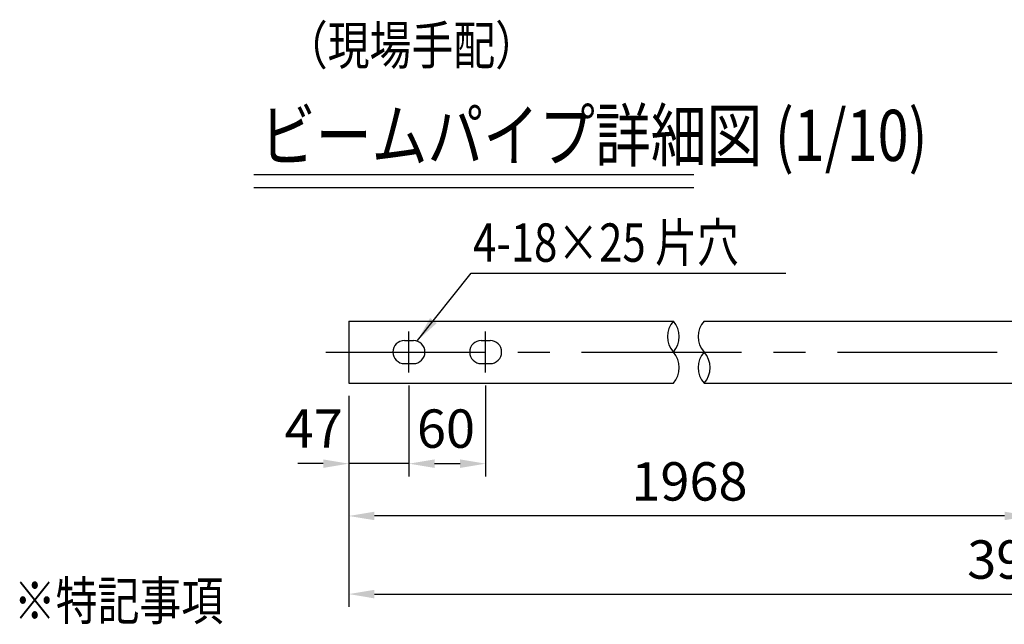
# Model space of a CAD drawing. Units: millimetres. Extents: x 243 to 9225, y 40 to 6650.
# Drawn here: x 5449 to 7374, y 2953 to 4135 of the extents above; entities that cross this region are included whole.
import ezdxf

# ---------------------------------------------------------------- set-up
doc = ezdxf.new("R2010")
doc.units = ezdxf.units.MM
doc.header["$LTSCALE"] = 250
doc.header["$PDMODE"] = 33
doc.header["$PDSIZE"] = 5
doc.linetypes.add('CENTER', pattern=[2, 1.25, -0.25, 0.25, -0.25])
for name, color, linetype in [('CENTER', 3, 'CENTER'), ('MOJI', 6, 'Continuous'), ('MOJI2', 1, 'Continuous'), ('SJC', 1, 'Continuous'), ('SUNPOU', 4, 'Continuous')]:
    doc.layers.add(name, color=color, linetype=linetype)
doc.styles.add('EXT08', font='ROMANS', dxfattribs={"width": 0.8, "bigfont": 'EXTFONT'})
doc.styles.get("Standard").update_dxf_attribs({"font": 'arial.ttf'})
doc.dimstyles.new('SJC', dxfattribs={"dimtxt": 0.18, "dimasz": 0.18, "dimexe": 0.18, "dimexo": 0.0625, "dimgap": 0.09, "dimtad": 0, "dimtih": 1, "dimtoh": 1, "dimdec": 4, "dimzin": 0, "dimdsep": 46, "dimtxsty": 'Standard', "dimcen": 0.09, "dimadec": 0, "dimazin": 0, "dimtfac": 1, "dimtdec": 4, "dimtofl": 0, "dimtmove": 0, "dimatfit": 3, "dimfxl": 1, "dimtolj": 1, "dimtzin": 0, "dimarcsym": 0})

# ---------------------------------------------------------------- blocks, each defined once
blk = doc.blocks.new('*D27')
at = {"layer": 'DEFPOINTS', "color": 0}
for p in [(6092.8, 3424.4), (8737.8, 3424.4), (8737.8, 3012.2)]:
    blk.add_point(p, dxfattribs=at)
at = {"layer": 'SUNPOU', "color": 0, "lineweight": -2}
for p, q in [((6092.8, 3399.4), (6092.8, 2987.2)), ((8737.8, 3399.4), (8737.8, 2987.2)), ((6142.8, 3012.2), (8687.8, 3012.2))]:
    blk.add_line(p, q, dxfattribs=at)
at = {"layer": 'SUNPOU', "color": 0}
for points in [[(6142.8, 3020.5), (6142.8, 3003.8), (6092.8, 3012.2)], [(8687.8, 3020.5), (8687.8, 3003.8), (8737.8, 3012.2)]]:
    blk.add_solid(points, dxfattribs=at)
at = {"layer": 'SUNPOU', "color": 0, "insert": (7415.3, 3079.7), "char_height": 75, "attachment_point": 5, "style": 'EXT08'}
blk.add_mtext('\\A1;3936', dxfattribs=at)
blk = doc.blocks.new('*D29')
at = {"layer": 'DEFPOINTS', "color": 0}
for p in [(6210.3, 3445), (6360.3, 3445), (6360.3, 3267.1)]:
    blk.add_point(p, dxfattribs=at)
at = {"layer": 'SUNPOU', "color": 0, "lineweight": -2}
for p, q in [((6210.3, 3420), (6210.3, 3242.1)), ((6360.3, 3420), (6360.3, 3242.1)), ((6260.3, 3267.1), (6310.3, 3267.1))]:
    blk.add_line(p, q, dxfattribs=at)
at = {"layer": 'SUNPOU', "color": 0}
for points in [[(6260.3, 3275.4), (6260.3, 3258.8), (6210.3, 3267.1)], [(6310.3, 3275.4), (6310.3, 3258.8), (6360.3, 3267.1)]]:
    blk.add_solid(points, dxfattribs=at)
at = {"layer": 'SUNPOU', "color": 0, "insert": (6282.7, 3335.6), "char_height": 75, "attachment_point": 5, "style": 'EXT08'}
blk.add_mtext('\\A1;60', dxfattribs=at)
blk = doc.blocks.new('*D30')
at = {"layer": 'DEFPOINTS', "color": 0}
for p in [(6210.3, 3445), (6092.8, 3424.4), (6092.8, 3267.1)]:
    blk.add_point(p, dxfattribs=at)
at = {"layer": 'SUNPOU', "color": 0, "lineweight": -2}
for p, q in [((6210.3, 3420), (6210.3, 3242.1)), ((6092.8, 3399.4), (6092.8, 3242.1)), ((6042.8, 3267.1), (5992.8, 3267.1)), ((6210.3, 3267.1), (6092.8, 3267.1)), ((6260.3, 3267.1), (6310.3, 3267.1))]:
    blk.add_line(p, q, dxfattribs=at)
at = {"layer": 'SUNPOU', "color": 0}
for points in [[(6042.8, 3275.4), (6042.8, 3258.8), (6092.8, 3267.1)], [(6260.3, 3275.4), (6260.3, 3258.8), (6210.3, 3267.1)]]:
    blk.add_solid(points, dxfattribs=at)
at = {"layer": 'SUNPOU', "color": 0, "insert": (6024, 3335.6), "char_height": 75, "attachment_point": 5, "style": 'EXT08'}
blk.add_mtext('\\A1;47', dxfattribs=at)
blk = doc.blocks.new('*D33')
at = {"layer": 'DEFPOINTS', "color": 0}
for p in [(7424.7, 3445.9), (6092.8, 3424.4), (6092.8, 3164.9)]:
    blk.add_point(p, dxfattribs=at)
at = {"layer": 'SUNPOU', "color": 0, "lineweight": -2}
for p, q in [((7424.7, 3420.9), (7424.7, 3139.9)), ((6092.8, 3399.4), (6092.8, 3139.9)), ((7374.7, 3164.9), (6142.8, 3164.9))]:
    blk.add_line(p, q, dxfattribs=at)
at = {"layer": 'SUNPOU', "color": 0}
for points in [[(6142.8, 3173.2), (6142.8, 3156.6), (6092.8, 3164.9)], [(7374.7, 3173.2), (7374.7, 3156.6), (7424.7, 3164.9)]]:
    blk.add_solid(points, dxfattribs=at)
at = {"layer": 'SUNPOU', "color": 0, "insert": (6758.7, 3232.4), "char_height": 75, "attachment_point": 5, "style": 'EXT08'}
blk.add_mtext('\\A1;1968', dxfattribs=at)

msp = doc.modelspace()

# ---------------------------------------------------------------- linework, layer by layer
at = {"layer": 'CENTER'}
for p, q in [((6210.2850103, 3445.0047498), (6210.2850103, 3525.3067972)), ((6360.2850103, 3445.0047498), (6360.2850103, 3525.3067972)), ((6047.9588731, 3485.1557735), (8782.2337779, 3485.1557735))]:
    msp.add_line(p, q, dxfattribs=at)
at = {"layer": 'MOJI', "linetype": 'ByBlock'}
msp.add_line((6331.6840667, 3639.1663477), (6947.136859, 3639.1663477), dxfattribs=at)
at = {"layer": 'MOJI2'}
for p, q in [((5907.2841553, 3832.149243), (6767.1132501, 3832.149243)), ((5907.2841553, 3807.149243), (6767.1132501, 3807.149243))]:
    msp.add_line(p, q, dxfattribs=at)
at = {"layer": 'SJC'}
for p, q in [((6092.7850103, 3545.9057735), (6727.2193953, 3545.9057735)), ((6092.7850103, 3545.9057735), (6092.7850103, 3424.4057735)), ((6787.3696196, 3545.9057735), (8041.8558602, 3545.9057735)), ((6201.5350103, 3507.6557735), (6219.0350103, 3507.6557735)), ((6351.5350103, 3507.6557735), (6369.0350103, 3507.6557735)), ((6201.5350103, 3462.6557735), (6219.0350103, 3462.6557735)), ((6351.5350103, 3462.6557735), (6369.0350103, 3462.6557735)), ((6092.7850103, 3424.4057735), (6727.2193953, 3424.4057735)), ((6787.3696196, 3424.4057735), (8041.8558602, 3424.4057735))]:
    msp.add_line(p, q, dxfattribs=at)
for centre, radius, start, end in [((6761.0382406, 3515.5307735), 45.4571768, 138.0708368778, 221.9291631222), ((6693.40055, 3515.5307735), 45.4571768, 318.0708368778, 41.9291631222), ((6821.1884649, 3515.5307735), 45.4571768, 138.0708368778, 221.9291631222), ((6201.5350103, 3485.1557735), 22.5, 90, 270), ((6219.0350103, 3485.1557735), 22.5, 270, 90), ((6351.5350103, 3485.1557735), 22.5, 90, 270), ((6369.0350103, 3485.1557735), 22.5, 270, 90), ((6693.40055, 3454.7807735), 45.4571768, 318.0708368778, 41.9291631222), ((6821.1884649, 3454.7807735), 45.4571768, 138.0708368778, 221.9291631222), ((6753.5507743, 3454.7807735), 45.4571768, 318.0708368778, 41.9291631222)]:
    msp.add_arc(centre, radius, start, end, dxfattribs=at)

# ---------------------------------------------------------------- texts
at = {"layer": 'MOJI', "style": 'EXT08', "width": 0.8}
for s, p in [('（現場手配）', (5969.6044209, 4047.2311754)), ('4-18×25 片穴', (6335.6810146, 3661.6851615)), ('※特記事項', (5437.8449395, 2961.6352764))]:
    msp.add_text(s, height=75, dxfattribs=at).set_placement(p)
at = {"layer": 'MOJI2', "style": 'EXT08', "width": 0.8}
msp.add_text('ビームパイプ詳細図 (1/10)', height=100, dxfattribs=at).set_placement((5919.030792, 3858.7082977))

# ---------------------------------------------------------------- dimensions: what is measured, and where the dimension line sits
at = {"layer": 'SUNPOU'}
dim = msp.add_linear_dim(base=(6092.7850103, 3164.8944726), p1=(7424.6910149, 3445.9393954), p2=(6092.7850103, 3424.4057735), angle=180, text='1968', dimstyle='SJC', override={"dimscale": 25, "dimtxt": 3, "dimasz": 2, "dimexe": 1, "dimexo": 1, "dimgap": 1.2, "dimtad": 1, "dimtih": 0, "dimtoh": 0, "dimdec": 2, "dimlfac": 0.4, "dimzin": 8, "dimtxsty": 'EXT08', "dimadec": 2, "dimtofl": 1, "dimtmove": 2}, dxfattribs=at)
dim.commit()
dim.dimension.update_dxf_attribs({"geometry": '*D33', "text_midpoint": (6758.7380126, 3232.3944726)})
for base, p2, override, picture, middle in [((6092.7850103, 3267.107228), (6092.7850103, 3424.4057735), {"dimscale": 25, "dimtxt": 3, "dimasz": 2, "dimexe": 1, "dimexo": 1, "dimgap": 1.2, "dimtad": 1, "dimtih": 0, "dimtoh": 0, "dimdec": 2, "dimlfac": 0.4, "dimzin": 8, "dimtxsty": 'EXT08', "dimadec": 2, "dimtofl": 1, "dimtmove": 2}, '*D30', (6024.0210699, 3335.6142149)), ((6360.2850103, 3267.107228), (6360.2850103, 3445.0047498), {"dimscale": 25, "dimtxt": 3, "dimasz": 2, "dimexe": 1, "dimexo": 1, "dimgap": 0, "dimtad": 0, "dimtih": 0, "dimtoh": 0, "dimdec": 2, "dimlfac": 0.4, "dimzin": 8, "dimtxsty": 'EXT08', "dimadec": 2, "dimtofl": 1, "dimtmove": 2, "dimtvp": 1}, '*D29', (6282.7056631, 3335.6142149))]:
    dim = msp.add_linear_dim(base=base, p1=(6210.2850103, 3445.0047498), p2=p2, dimstyle='SJC', override=override, dxfattribs=at)
    dim.commit()
    dim.dimension.update_dxf_attribs({"geometry": picture, "text_midpoint": middle, "dimtype": 160})
dim = msp.add_linear_dim(base=(8737.7907366, 3012.1546661), p1=(6092.7850103, 3424.4057735), p2=(8737.7907366, 3424.4057735), text='3936', dimstyle='SJC', override={"dimscale": 25, "dimtxt": 3, "dimasz": 2, "dimexe": 1, "dimexo": 1, "dimgap": 1.2, "dimtad": 1, "dimtih": 0, "dimtoh": 0, "dimdec": 2, "dimlfac": 0.4, "dimzin": 8, "dimtxsty": 'EXT08', "dimadec": 2, "dimtofl": 1, "dimtmove": 2}, dxfattribs=at)
dim.commit()
dim.dimension.update_dxf_attribs({"geometry": '*D27', "text_midpoint": (7415.2878734, 3079.6546661)})

# ---------------------------------------------------------------- leaders
at = {"layer": 'MOJI'}
msp.add_leader([(6226.9956735, 3507.6557735), (6331.6840667, 3639.1663477)], dimstyle='SJC', override={"dimscale": 25, "dimtxt": 3, "dimasz": 2, "dimexe": 1, "dimexo": 1, "dimgap": 1.2, "dimtad": 1, "dimtih": 0, "dimtoh": 0, "dimdec": 2, "dimlfac": 0.4, "dimzin": 8, "dimtxsty": 'EXT08', "dimadec": 2, "dimtofl": 1, "dimtmove": 2}, dxfattribs=at)

doc.saveas('drawing.dxf')
